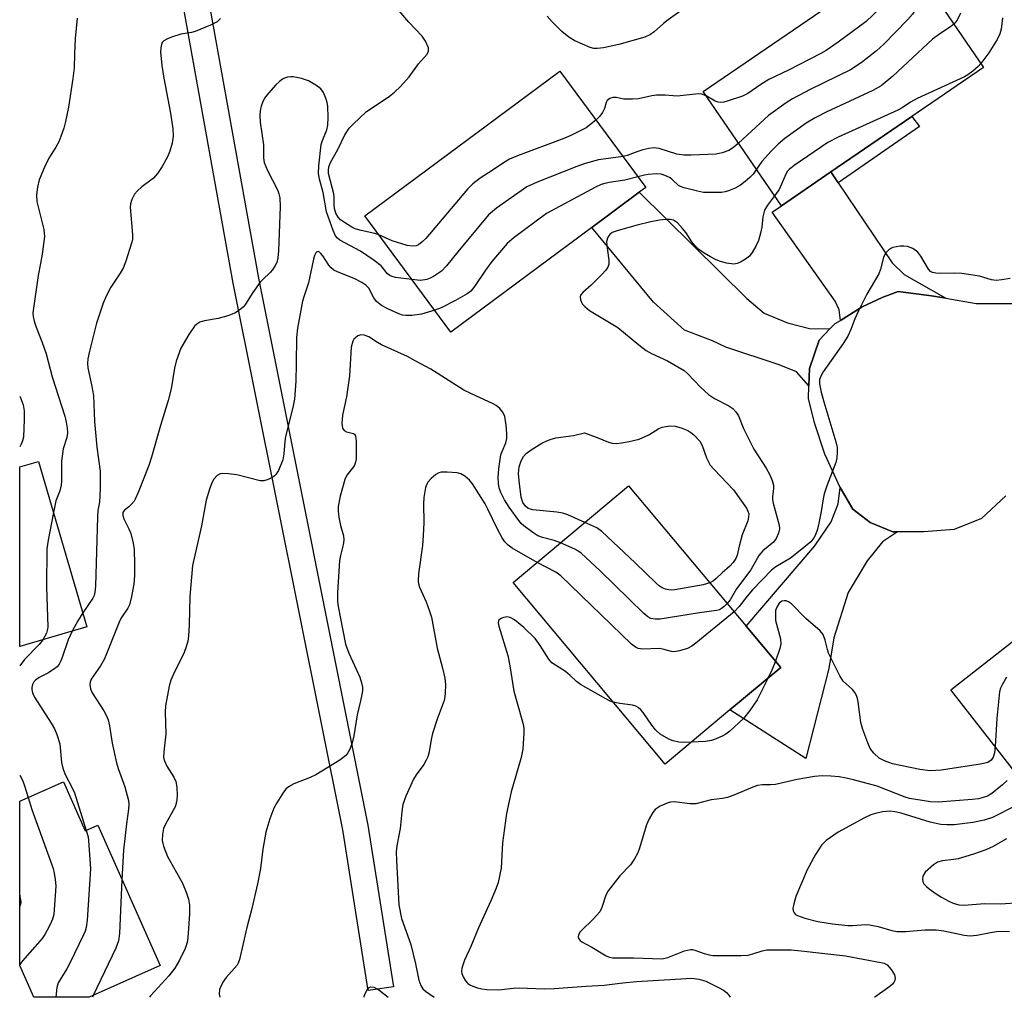
# Model space of a CAD drawing. Units: inches. Extents: x 1267763 to 1273763, y 513453 to 517453.
# Drawn here: x 1267763 to 1267993, y 513453 to 513681 of the extents above; entities that cross this region are included whole.
import ezdxf

# ---------------------------------------------------------------- set-up
doc = ezdxf.new("R2010")
doc.units = ezdxf.units.IN
doc.header["$MEASUREMENT"] = 0
for name, color, linetype in [('BLDG-Footprint', 5, 'Continuous'), ('TRANS-Driveway', 251, 'Continuous'), ('TRANS-Non Street Sidewalk', 7, 'Continuous'), ('TRANS-Road', 130, 'Continuous'), ('TRANS-Street Sidewalk', 7, 'Continuous'), ('Undefined', 1, 'Continuous')]:
    doc.layers.add(name, color=color, linetype=linetype)

msp = doc.modelspace()

# ---------------------------------------------------------------- linework, layer by layer
at = {"layer": 'BLDG-Footprint'}
for points, elevation in [([(1267952.63, 513645.73), (1267941.09, 513637.82), (1267922.84, 513664.47), (1267948.82, 513682.26), (1267960.24, 513690.08), (1267970.02, 513696.78), (1267988.27, 513670.14), (1267971.51, 513658.66)], 417.45), ([(1267896.82, 513632.79), (1267863.92, 513608.38), (1267843.81, 513635.49), (1267889.31, 513669.25), (1267909.42, 513642.14), (1267907.87, 513640.99)], 418.91), ([(1267778.93, 513539.55), (1267763.26, 513534.97), (1267763.26, 513576.89), (1267767.64, 513578.18)], 425.8), ([(1267929.06, 513520.2), (1267913.96, 513507.54), (1267878.44, 513549.91), (1267905.39, 513572.5), (1267932.83, 513539.76), (1267940.91, 513530.13)], 413.34), ([(1268032.29, 513520.17), (1268002.53, 513496.91), (1267980.64, 513524.91), (1267997.42, 513538.03), (1268001.41, 513541.15), (1268025.59, 513560.05), (1268046.03, 513533.91), (1268047.48, 513532.05), (1268045.18, 513530.25)], 408.53), ([(1267773.47, 513503.42), (1267778.56, 513491.98), (1267781.48, 513493.28), (1267796.05, 513460.54), (1267779.46, 513453.16), (1267766.54, 513453.16), (1267763.25, 513460.55), (1267763.25, 513498.87)], 420.58)]:
    msp.add_lwpolyline(points, close=True, dxfattribs=dict(at, elevation=elevation))
at = {"layer": 'TRANS-Driveway'}
for points in [[(1267954.33, 513643.21), (1267966.97, 513624.49), (1267969.76, 513621.81), (1267979.44, 513616.27), (1267976.11, 513616.86), (1267968.35, 513617.83), (1267964.61, 513616.42), (1267959.94, 513614.25), (1267954.84, 513611.1), (1267954.55, 513613.53), (1267953.63, 513615.56), (1267938.92, 513636.33), (1267941.09, 513637.82), (1267952.63, 513645.73)], [(1267952.42, 513609.09), (1267949.92, 513606.48), (1267947.61, 513599.83), (1267947.48, 513595.79), (1267944.59, 513599.1), (1267940.55, 513600.7), (1267928.11, 513604.87), (1267925, 513606.3), (1267918.47, 513608.85), (1267911.2, 513615.31), (1267896.82, 513632.79), (1267907.87, 513640.99), (1267933.04, 513616.21), (1267937.07, 513612.75), (1267942.51, 513610.51), (1267947.65, 513609.22)], [(1267968.21, 513561.76), (1267964.67, 513559.45), (1267961.13, 513554.99), (1267956.67, 513547.61), (1267953.3, 513537.03), (1267952.14, 513529.86), (1267946.81, 513508.84), (1267929.06, 513520.2), (1267940.91, 513530.13), (1267932.83, 513539.76), (1267948.91, 513558.5), (1267952.71, 513564.09), (1267954.31, 513568.29), (1267954.82, 513572.07), (1267957.76, 513567.04), (1267961.79, 513563.92), (1267967.12, 513561.77)]]:
    msp.add_lwpolyline(points, close=True, dxfattribs=at)
at = {"layer": 'TRANS-Non Street Sidewalk'}
msp.add_lwpolyline([(1267954.33, 513643.21), (1267952.63, 513645.73), (1267971.51, 513658.66), (1267973.31, 513656.32)], close=True, dxfattribs=at)
at = {"layer": 'TRANS-Road'}
msp.add_lwpolyline([(1267993.44, 513570.15), (1267987.8, 513564.86), (1267981.44, 513562.27), (1267974.29, 513561.73), (1267968.21, 513561.76), (1267967.12, 513561.77), (1267961.79, 513563.92), (1267957.76, 513567.04), (1267954.82, 513572.07), (1267951.25, 513579.91), (1267948.83, 513587.22), (1267947.39, 513592.85), (1267947.48, 513595.79), (1267947.61, 513599.83), (1267949.92, 513606.48), (1267952.42, 513609.09), (1267953.61, 513610.34), (1267954.84, 513611.1), (1267959.94, 513614.25), (1267964.61, 513616.42), (1267968.35, 513617.83), (1267976.11, 513616.86), (1267979.44, 513616.27), (1267986.52, 513615.01), (1267996.9, 513615.05)], dxfattribs=at)
at = {"layer": 'TRANS-Street Sidewalk'}
msp.add_lwpolyline([(1267799.65, 513728.65), (1267818.97, 513620.93), (1267844.55, 513493.34), (1267850.49, 513455.62), (1267844.57, 513454.69), (1267838.66, 513492.22), (1267813.07, 513619.8), (1267793.74, 513727.62)], dxfattribs=at)
at = {"layer": 'Undefined'}
msp.add_line((1267780.43, 513453.59, 418), (1267780.27, 513453.16, 418), dxfattribs=at)
for points, elevation in [([(1267965.23, 513693.5), (1267965.99, 513689.59), (1267966.12, 513688.43), (1267966.03, 513687.57), (1267965.81, 513686.71), (1267965.51, 513685.88), (1267965.12, 513685.09), (1267964, 513683.8), (1267960.84, 513680.85), (1267954.32, 513676.04), (1267951.49, 513674.1), (1267950.26, 513673.37), (1267942.7, 513669.48), (1267938.15, 513667.32), (1267936.25, 513666.13), (1267933.27, 513664.03), (1267932.03, 513663.38), (1267928.45, 513662.22), (1267927.61, 513662.01), (1267926.79, 513661.93), (1267926.32, 513661.98), (1267925.65, 513662.21), (1267923.48, 513663.53)], 420), ([(1267975.18, 513689.25), (1267974.98, 513688.49), (1267974.5, 513687.42), (1267972.65, 513684.06), (1267971.71, 513682.57), (1267970.54, 513681.26), (1267964.97, 513675.58), (1267963.24, 513673.96), (1267959.7, 513671.2), (1267957.18, 513669.59), (1267947.82, 513664.97), (1267943.7, 513662.81), (1267942.17, 513661.89), (1267938.08, 513658.92), (1267931.08, 513652.43)], 418), ([(1267921.11, 513685.86), (1267914.63, 513681.23), (1267913.53, 513680.35), (1267911.4, 513678.44), (1267910.49, 513677.77), (1267909.21, 513677.22), (1267903.09, 513675.51), (1267899.57, 513674.73), (1267898.11, 513674.5), (1267897.25, 513674.55), (1267896.42, 513674.79), (1267892.87, 513676.32), (1267891.46, 513677.15), (1267889.81, 513678.47), (1267887.54, 513680.75), (1267886.36, 513682.05)], 422), ([(1267847.11, 513631.04), (1267846.15, 513631.36), (1267842.95, 513632.06), (1267841.57, 513632.47), (1267840.81, 513632.84), (1267839.09, 513633.9), (1267838.17, 513634.57), (1267837.6, 513635.15), (1267837.07, 513636.1), (1267836.72, 513637.23), (1267836.64, 513638.02), (1267836.68, 513639.74), (1267836.62, 513640.6), (1267835.37, 513645.36), (1267835.31, 513646.04), (1267835.42, 513646.89), (1267835.84, 513647.95), (1267837.51, 513651), (1267839.18, 513654.38), (1267839.61, 513655.13), (1267840.18, 513655.92), (1267841.09, 513656.89), (1267844.13, 513659.78), (1267849.58, 513663.38), (1267850.73, 513664.32), (1267852.13, 513665.64), (1267854.2, 513667.93), (1267856.36, 513670.98), (1267858.4, 513673.24), (1267858.72, 513673.94), (1267858.65, 513674.68), (1267857.99, 513676.23), (1267857.22, 513677.44), (1267854.06, 513680.69), (1267851.38, 513683.86)], 420), ([(1267776.66, 513681.62), (1267776.2, 513676.84), (1267776.02, 513673.32), (1267775.94, 513670.01), (1267775.69, 513667.57), (1267774.61, 513660.85), (1267773.97, 513657.53), (1267773.53, 513655.91), (1267772.89, 513654.04), (1267772.35, 513652.73), (1267771.67, 513651.5), (1267770.06, 513648.97), (1267769.06, 513646.86), (1267767.81, 513643.89), (1267767.4, 513642.16), (1267767.17, 513640.38), (1267767.25, 513638.8), (1267768.85, 513632.29), (1267768.99, 513631.43), (1267769.01, 513630.64), (1267768.5, 513626.55), (1267768.12, 513624.37), (1267767.53, 513621.59), (1267766.29, 513612.88), (1267766.36, 513612.03), (1267766.64, 513610.91), (1267767.1, 513609.52), (1267768.5, 513605.97), (1267769.4, 513603.3), (1267770.83, 513597.94), (1267773.78, 513588.73), (1267774.12, 513587.32), (1267774.32, 513585.93), (1267774.39, 513584.84), (1267774.29, 513583.8), (1267773.43, 513581.16), (1267772.98, 513578.27), (1267773.03, 513573.68), (1267772.96, 513572.65), (1267772.6, 513571.34), (1267771.7, 513569.02), (1267771.11, 513566.3)], 422), ([(1267810.14, 513681.53), (1267809.38, 513680.75), (1267807.82, 513679.96), (1267804.21, 513678.54), (1267803.37, 513678.31), (1267800.85, 513677.92), (1267798.66, 513677.16), (1267797.61, 513676.7), (1267796.9, 513676.29), (1267796.54, 513675.94), (1267796.32, 513675.48), (1267796.17, 513674.66), (1267796.14, 513673.79), (1267796.45, 513670.56), (1267796.9, 513667.6), (1267798.49, 513659.48), (1267798.98, 513655.81), (1267799.04, 513654.12), (1267798.82, 513652.46), (1267798.29, 513650.58), (1267797.79, 513649.28), (1267796.52, 513647.03), (1267795.44, 513645.34), (1267794.47, 513644.32), (1267791.74, 513642.23), (1267790.72, 513641.32), (1267790.05, 513640.51), (1267789.44, 513639.3), (1267789.13, 513638.28), (1267789.05, 513637.49), (1267789.58, 513631.1), (1267789.55, 513629.93), (1267789.38, 513629.09), (1267787.99, 513624.94), (1267787.37, 513623.31), (1267786.71, 513622.12), (1267784.5, 513618.85), (1267783.52, 513616.9), (1267782.76, 513615.08), (1267781.16, 513610.46), (1267779.52, 513603.88), (1267779.17, 513602.15), (1267779.11, 513601.03), (1267779.19, 513600.01), (1267780.05, 513596.05), (1267780.48, 513593.53), (1267780.7, 513587.53), (1267781.29, 513581.53), (1267782.03, 513575.95), (1267782.05, 513571.98), (1267781.91, 513568.68), (1267781.52, 513566.73), (1267781.38, 513565.29), (1267780.91, 513549.1), (1267780.8, 513547.66), (1267780.6, 513546.89), (1267780.29, 513546.25), (1267777.97, 513542.84)], 420), ([(1267982.87, 513682.75), (1267982.09, 513681.16), (1267981.34, 513680.25)], 416), ([(1267992.71, 513681.7), (1267992.36, 513679.06), (1267992.08, 513677.93), (1267991.43, 513676.61), (1267989.52, 513673.56), (1267987.66, 513671.03)], 414), ([(1267981.34, 513680.25), (1267980.53, 513679.59), (1267978.32, 513678.15), (1267976.35, 513676.69), (1267967.09, 513668.05), (1267964.36, 513665.84), (1267962.44, 513664.73), (1267951.66, 513659.73), (1267948.93, 513658.34), (1267946.86, 513657.08), (1267941.89, 513653.52), (1267940.3, 513652.25), (1267938.68, 513650.57), (1267936.52, 513648.18), (1267935.25, 513646.35)], 416), ([(1267987.66, 513671.03), (1267987.03, 513670.35), (1267985.74, 513669.24), (1267984.6, 513668.39), (1267983.85, 513667.94), (1267972.74, 513662.86), (1267971.24, 513662.02), (1267969.26, 513660.67), (1267968.25, 513660.13), (1267954.32, 513653.88), (1267951.93, 513652.64), (1267944.03, 513647.22), (1267942.86, 513646.31), (1267942.5, 513645.91), (1267942.09, 513645.25), (1267940.58, 513641.65), (1267939.5, 513640.14)], 414), ([(1267854.82, 513620.64), (1267851.01, 513621.12), (1267850.18, 513621.32), (1267849.68, 513621.56), (1267849.15, 513621.99), (1267847.61, 513623.8), (1267845.99, 513625.08), (1267842.84, 513627.27), (1267838.02, 513629.79), (1267837.45, 513630.25), (1267837.01, 513630.79), (1267836.4, 513632.06), (1267834.88, 513636.4), (1267834.08, 513640.9), (1267833.26, 513644.04), (1267833.01, 513645.39), (1267833.07, 513647.14), (1267833.65, 513652.11), (1267833.93, 513653.08), (1267834.97, 513655.55), (1267835.2, 513656.66), (1267835.23, 513658.42), (1267835.16, 513661.08), (1267835.05, 513661.94), (1267834.82, 513662.74), (1267834.17, 513664.27), (1267833.53, 513665.14), (1267832.41, 513666), (1267830.65, 513666.98), (1267829.03, 513667.53), (1267827.09, 513667.95), (1267826.55, 513667.96), (1267825.78, 513667.85), (1267825.04, 513667.61), (1267824.57, 513667.37), (1267823.9, 513666.86), (1267823.08, 513666.07), (1267821.35, 513664.13), (1267820.43, 513662.93), (1267819.9, 513661.93), (1267819.61, 513661.12), (1267819.39, 513659.97), (1267819.28, 513658.81), (1267819.37, 513657.34), (1267820.16, 513652.05), (1267820.15, 513649.03), (1267820.29, 513647.96), (1267821.08, 513646.1), (1267823.48, 513641.39), (1267823.78, 513640.62), (1267823.98, 513639.68), (1267824.05, 513637.7), (1267823.7, 513627.31), (1267823.55, 513625.71), (1267823.25, 513624.64), (1267822.87, 513623.87), (1267822.25, 513622.9), (1267821.69, 513622.24), (1267820, 513620.66), (1267819.42, 513620), (1267817.7, 513617.58), (1267815.99, 513614.91), (1267815.47, 513614.25), (1267815.06, 513613.86), (1267813.62, 513612.89), (1267811.87, 513612.15), (1267809.62, 513611.56), (1267806.39, 513611), (1267805.3, 513610.65), (1267804.63, 513610.25), (1267804.04, 513609.71), (1267802.75, 513607.81), (1267800.86, 513604.58), (1267799.8, 513601.59), (1267799.38, 513599.92), (1267798.58, 513595.14), (1267797.91, 513592.37), (1267796.11, 513586.56), (1267794.02, 513579.16), (1267793.37, 513577.25), (1267790.94, 513570.97), (1267790.24, 513569.39), (1267789.95, 513568.9), (1267789.39, 513568.22), (1267788.75, 513567.62), (1267787.62, 513566.77), (1267787.33, 513566.26), (1267787.3, 513565.59), (1267787.54, 513564.79), (1267788.76, 513562.42), (1267789.17, 513561.33), (1267789.75, 513559.09), (1267789.98, 513557.66), (1267790.09, 513554.16), (1267790.04, 513551.56), (1267789.87, 513549.58), (1267789.38, 513546.69), (1267788.88, 513544.72), (1267788.47, 513543.95), (1267787.03, 513541.76), (1267786.63, 513541.03), (1267783.02, 513532.12), (1267782.1, 513530.49), (1267779.96, 513527.34), (1267779.68, 513526.64), (1267779.63, 513526.15), (1267779.79, 513525.14), (1267780.18, 513524.16), (1267782.93, 513519.97), (1267783.46, 513518.98), (1267783.88, 513517.87), (1267784.25, 513516.45), (1267784.87, 513512.47), (1267785.85, 513507.87), (1267786.27, 513506.5), (1267787.82, 513502.22), (1267788.62, 513499.04), (1267788.7, 513498.18), (1267788.67, 513497.04), (1267788.15, 513493.58), (1267787.5, 513487.44), (1267787.13, 513480.59)], 418), ([(1267923.48, 513663.53), (1267922.52, 513663.86), (1267921.72, 513663.94), (1267916.77, 513663.4), (1267913.91, 513663.63), (1267911.95, 513663.63), (1267910.83, 513663.51), (1267907.72, 513662.83), (1267906.28, 513662.72), (1267904.26, 513662.75), (1267902.53, 513663.1), (1267901.76, 513663.08), (1267901, 513662.84), (1267900.39, 513662.39), (1267900.13, 513661.95), (1267899.74, 513660.57), (1267899.28, 513659.63), (1267898.67, 513658.75), (1267897.77, 513657.85)], 420), ([(1267897.77, 513657.85), (1267895.47, 513656.04), (1267891.89, 513654.25), (1267890.28, 513653.56), (1267879.45, 513649.48), (1267877.58, 513648.69), (1267876.2, 513647.89), (1267873.55, 513646.07), (1267870.76, 513644.3), (1267869.01, 513642.93), (1267867.78, 513641.74), (1267858.05, 513630.23), (1267857.23, 513629.39), (1267856.33, 513628.72), (1267855.83, 513628.52), (1267855.06, 513628.41), (1267853.7, 513628.57), (1267850.18, 513629.69), (1267847.11, 513631.04)], 420), ([(1267931.08, 513652.43), (1267929.91, 513651.44), (1267928.82, 513650.77), (1267927.22, 513650.17), (1267925.81, 513649.9), (1267920, 513649.61), (1267918.28, 513649.63), (1267916.64, 513649.92), (1267912.54, 513651.2), (1267911.3, 513651.34), (1267910.14, 513651.2), (1267908.69, 513650.86), (1267907.55, 513650.5), (1267905.04, 513649.55), (1267904.1, 513649.31)], 418), ([(1267904.1, 513649.31), (1267898.36, 513648.54), (1267895.24, 513647.67), (1267893.3, 513647), (1267884.03, 513643.31), (1267881.67, 513642.25), (1267874.57, 513637.3), (1267872.72, 513635.7), (1267865.53, 513627.1), (1267862.9, 513623.8), (1267861.71, 513622.59), (1267859.89, 513621.3), (1267859.11, 513620.92), (1267858.32, 513620.64), (1267856.8, 513620.41), (1267854.82, 513620.64)], 418), ([(1267935.25, 513646.35), (1267934.48, 513645.24), (1267933.73, 513644.4), (1267932.64, 513643.48), (1267931.49, 513642.64), (1267930.27, 513641.96), (1267928.74, 513641.3), (1267927.95, 513641.07), (1267927.12, 513640.95), (1267924.85, 513640.9), (1267922.87, 513640.97), (1267921.45, 513641.25), (1267918.34, 513642.05), (1267917.54, 513642.34), (1267917.05, 513642.6), (1267915.53, 513644.07), (1267915.1, 513644.38), (1267914.08, 513644.86), (1267912.98, 513645.18), (1267911.89, 513645.27), (1267909.97, 513645.14), (1267909.14, 513645.01), (1267907.58, 513644.62)], 416), ([(1267907.58, 513644.62), (1267904.54, 513643.78), (1267900.9, 513643.3), (1267899.82, 513643.07), (1267899.02, 513642.81), (1267897.71, 513642.18), (1267886.21, 513636.06), (1267878.65, 513630.41), (1267877.04, 513629.03), (1267873.49, 513624.82), (1267872, 513622.8), (1267869.46, 513618.97), (1267868.58, 513617.91), (1267867.72, 513617.28), (1267865, 513615.76), (1267861.64, 513614.04), (1267860.14, 513613.47)], 416), ([(1267939.5, 513640.14), (1267937.81, 513637.99), (1267937.12, 513636.8), (1267936.73, 513635.27), (1267936.47, 513632.86), (1267936.19, 513631.42), (1267935.69, 513629.74), (1267935.13, 513628.41), (1267934.28, 513626.94), (1267933.59, 513626.07), (1267932.71, 513625.39), (1267931.5, 513624.68), (1267930.75, 513624.34), (1267929.96, 513624.19), (1267928.29, 513624.44), (1267926.88, 513624.83), (1267925.81, 513625.26), (1267924.52, 513625.9), (1267923.02, 513626.8), (1267921.83, 513627.62), (1267920.84, 513628.55), (1267920.14, 513629.39), (1267918.82, 513631.49), (1267917.97, 513632.57), (1267916.78, 513633.82), (1267915.86, 513634.45), (1267915.09, 513634.66), (1267913.99, 513634.67), (1267912.58, 513634.5), (1267910.6, 513634.11), (1267907.44, 513633.33), (1267902.94, 513632.07), (1267901.6, 513631.59), (1267900.99, 513631.17), (1267900.57, 513630.53), (1267900.28, 513629.51), (1267900.32, 513628.64), (1267900.78, 513625.1), (1267900.78, 513624.25), (1267900.57, 513623.48), (1267900.1, 513622.81), (1267899.12, 513621.78), (1267896.63, 513619.34), (1267894.69, 513617.62), (1267894.21, 513617.01), (1267894.09, 513616.57), (1267894.18, 513615.88), (1267894.6, 513614.97), (1267895.17, 513614.35), (1267896.31, 513613.44), (1267902.89, 513609.4), (1267907.76, 513605.4), (1267909.5, 513604.1), (1267910.78, 513603.39), (1267914.49, 513601.65), (1267918.34, 513599.4), (1267919.22, 513598.66), (1267922.15, 513595.51), (1267924.02, 513593.78), (1267925.43, 513592.85), (1267928.83, 513591.13), (1267929.77, 513590.5), (1267930.47, 513589.73), (1267931.03, 513588.83), (1267932.22, 513585.88), (1267934.6, 513581.05), (1267937.52, 513576.64), (1267938.35, 513575.07), (1267938.95, 513573.73), (1267939.25, 513572.63), (1267939.24, 513571.77), (1267939, 513570.03), (1267939, 513569.21), (1267939.14, 513568.43), (1267940.55, 513563.33), (1267940.62, 513562.49), (1267940.4, 513561.45), (1267939.88, 513560.2), (1267939.26, 513559.31), (1267936.75, 513557.33), (1267935.77, 513556.24), (1267933.93, 513552.85), (1267930.58, 513548.45), (1267929.11, 513545.9), (1267928.44, 513545)], 414), ([(1267994.5, 513620.89), (1267992.57, 513620.53), (1267991.19, 513620.44), (1267990.14, 513620.59), (1267987.29, 513621.41), (1267983.19, 513622.01), (1267981.42, 513622.14), (1267978.2, 513622), (1267977.12, 513622.1), (1267976.36, 513622.27), (1267975.92, 513622.49), (1267975.41, 513623.01), (1267973.63, 513626.11), (1267972.93, 513626.99), (1267971.75, 513627.86), (1267970.5, 513628.33), (1267969.66, 513628.42), (1267968.8, 513628.39), (1267967.1, 513628.11), (1267966.61, 513627.88), (1267966.16, 513627.57), (1267965.4, 513626.79), (1267964.92, 513625.8), (1267964.2, 513623.05), (1267963.82, 513621.98), (1267961.04, 513617.21), (1267959.06, 513613.3), (1267958.19, 513611.45), (1267957.3, 513608.94), (1267956.6, 513607.43), (1267955.52, 513605.7), (1267950.83, 513599.11), (1267950.27, 513598.1), (1267950, 513597.31), (1267949.99, 513596.26), (1267950.38, 513594.35), (1267950.99, 513592.06), (1267953.82, 513582.74), (1267954.09, 513581.45), (1267954.12, 513580.36), (1267954.01, 513578.99), (1267953.76, 513577.9), (1267951.67, 513572.5), (1267951.06, 513570.59), (1267950.8, 513569.47), (1267950.35, 513566.53), (1267949.81, 513563.76), (1267949.48, 513562.39), (1267949.04, 513561.09), (1267948.67, 513560.35), (1267947.95, 513559.46), (1267945.07, 513557.05), (1267943.23, 513555.64), (1267939.8, 513553.61), (1267938.79, 513552.83), (1267934.34, 513548.19), (1267933.06, 513546.72), (1267931.25, 513544.36), (1267930.02, 513543.12)], 412), ([(1267860.14, 513613.47), (1267857.05, 513612.57), (1267854.81, 513612.27), (1267853.42, 513612.21), (1267852.58, 513612.33), (1267851.75, 513612.61), (1267849.22, 513613.8), (1267847.74, 513614.57), (1267846.53, 513615.51), (1267845.9, 513616.37), (1267844.79, 513618.6), (1267844.04, 513619.35), (1267843.11, 513619.94), (1267841.36, 513620.84), (1267837.63, 513622.35), (1267836.62, 513622.85), (1267835.98, 513623.36), (1267835.43, 513623.99), (1267834.04, 513626.13), (1267833.55, 513626.74), (1267833.23, 513627), (1267832.92, 513627.14), (1267832.63, 513627.08), (1267832.39, 513626.85), (1267832.08, 513626.24), (1267831.85, 513625.41), (1267830.7, 513619.83), (1267829.66, 513616.81), (1267829.31, 513615.56), (1267828.1, 513609.25), (1267827.87, 513607.08), (1267827.83, 513600.97), (1267827.72, 513596.95), (1267827.42, 513592.74), (1267827.05, 513590.77), (1267825.28, 513584.02), (1267825.13, 513582.87), (1267824.95, 513579.98), (1267824.66, 513578.56), (1267823.65, 513576.09), (1267823.06, 513575.1), (1267822.68, 513574.72), (1267822.24, 513574.43), (1267820.99, 513573.89), (1267820.21, 513573.69), (1267819.38, 513573.69), (1267813.96, 513575.02), (1267811.97, 513575.32), (1267810.58, 513575.4), (1267810.07, 513575.3), (1267809.38, 513574.89), (1267808.61, 513574.06), (1267808.18, 513573.32), (1267807.66, 513571.95), (1267806.77, 513569.15), (1267805.68, 513563.16), (1267803.61, 513553.92), (1267802.96, 513546.7), (1267802.78, 513540.03), (1267802.63, 513537.42), (1267802.47, 513536.28), (1267802.12, 513534.95), (1267801.65, 513533.63), (1267799.13, 513528.57), (1267798.51, 513527.12), (1267798.14, 513525.71), (1267797.28, 513521.12), (1267797.2, 513519.66), (1267797.37, 513514.64), (1267796.88, 513510.44), (1267796.85, 513509.12), (1267797.02, 513508.34), (1267797.57, 513507.07), (1267799.24, 513504.51), (1267799.7, 513503.52), (1267799.95, 513502.19), (1267799.98, 513500.14), (1267799.88, 513498.68), (1267799.58, 513497.59), (1267797.32, 513493.56), (1267796.84, 513492.54), (1267796.55, 513491.14), (1267796.53, 513489.75), (1267796.85, 513488.4), (1267797.77, 513486.02), (1267801.24, 513479.8), (1267802.11, 513477.66), (1267802.66, 513476.02), (1267802.87, 513474.62), (1267802.92, 513472.58), (1267802.5, 513467.05), (1267802.33, 513465.91), (1267801.86, 513464.5), (1267800.57, 513461.82), (1267799.48, 513459.91), (1267798.08, 513458.13), (1267793.8, 513453.45), (1267793.55, 513453.16)], 416), ([(1267763.26, 513593.42), (1267763.36, 513593.24), (1267764.08, 513591.38), (1267764.33, 513590), (1267764.33, 513587.95), (1267764.12, 513583.86), (1267763.93, 513583.01), (1267763.59, 513582.2), (1267763.26, 513581.57)], 424), ([(1267895.19, 513563.95), (1267891.19, 513565.73), (1267890.08, 513566.13), (1267888.64, 513566.36), (1267883.06, 513566.88), (1267881.97, 513567.21), (1267881.31, 513567.73), (1267880.71, 513568.62), (1267880.34, 513569.82), (1267879.85, 513573.65), (1267879.73, 513575.38), (1267879.89, 513576.92), (1267880.32, 513578.34), (1267880.84, 513579.33), (1267881.51, 513580.06), (1267882.68, 513580.88), (1267885.12, 513582.41), (1267886.12, 513582.93), (1267887.11, 513583.32), (1267888.41, 513583.66), (1267892.56, 513584.24), (1267895.07, 513584.83), (1267898.04, 513583.77), (1267900.74, 513582.69), (1267901.56, 513582.46), (1267902.6, 513582.38), (1267903.78, 513582.5), (1267905.56, 513582.81), (1267907.86, 513583.36), (1267910.15, 513584.4), (1267912.47, 513585.84), (1267913.24, 513586.14), (1267914.07, 513586.33), (1267915.19, 513586.46), (1267916.3, 513586.38), (1267917.66, 513586.02), (1267919.24, 513585.42), (1267919.96, 513584.96), (1267920.64, 513584.39), (1267922.04, 513582.89), (1267922.56, 513581.92), (1267923.59, 513579.06), (1267924.47, 513577.34), (1267925.36, 513576.27), (1267929.86, 513571.57), (1267932.91, 513567.28), (1267933.27, 513566.61), (1267933.45, 513565.94), (1267933.42, 513565.16), (1267933.23, 513564.36), (1267931.92, 513561.02), (1267931.18, 513558.42), (1267930.74, 513556.3), (1267930.44, 513555.57), (1267929.79, 513554.63), (1267929, 513553.77), (1267927.21, 513552.2), (1267925.87, 513550.86), (1267925.2, 513550.34), (1267924.38, 513549.85)], 416), ([(1267884.04, 513554.6), (1267878.25, 513557.92), (1267877.32, 513558.62), (1267876.49, 513559.43), (1267875.86, 513560.37), (1267874.76, 513562.38), (1267872.56, 513567.07), (1267871.91, 513568.25), (1267868.97, 513572.94), (1267868.24, 513573.79), (1267867.17, 513574.73), (1267866.22, 513575.31), (1267865.4, 513575.52), (1267863.07, 513575.7), (1267861.63, 513575.67), (1267861.1, 513575.55), (1267860.38, 513575.16), (1267859.31, 513574.23), (1267858.57, 513573.38), (1267858.29, 513572.89), (1267858.01, 513572.07), (1267857.56, 513569.74), (1267857.51, 513568.25), (1267857.63, 513563.85), (1267857.48, 513560.89), (1267857.26, 513558.56), (1267856.34, 513551.93), (1267856.27, 513550.34), (1267856.37, 513549.61), (1267856.59, 513548.86), (1267858.18, 513545.4), (1267858.95, 513543.24), (1267859.35, 513541.86), (1267860.68, 513534.64), (1267861.95, 513529.96), (1267862.48, 513527.63), (1267862.64, 513526.16), (1267862.6, 513524.1), (1267862.51, 513523.23), (1267862.31, 513522.39), (1267860.69, 513518.06), (1267859.64, 513514.7), (1267859.31, 513513.27), (1267858.82, 513510.39), (1267858.54, 513509.27), (1267858.18, 513508.45), (1267857.58, 513507.43), (1267855.78, 513505.04), (1267855.15, 513504.05), (1267853.39, 513500.04), (1267852.73, 513498.11), (1267852.48, 513496.39), (1267852.09, 513492.5), (1267851.31, 513488.45), (1267851.14, 513487.1), (1267851.18, 513485.04), (1267851.8, 513474.75), (1267852.38, 513471.51), (1267854.53, 513465.43), (1267855.63, 513460.97), (1267856.43, 513457.11), (1267856.86, 513455.89), (1267857.39, 513455.15), (1267858.01, 513454.59), (1267860.03, 513453.15)], 412), ([(1267771.11, 513566.3), (1267769.89, 513559.82), (1267769.6, 513557.79), (1267769.54, 513548.91), (1267769.81, 513539.52), (1267769.69, 513538.74), (1267769.48, 513538.09), (1267768.68, 513536.55)], 422), ([(1267924.38, 513549.85), (1267922.83, 513549.38), (1267916.18, 513548.19), (1267915.31, 513548.15), (1267914.78, 513548.22), (1267914, 513548.41), (1267913.24, 513548.7), (1267912.53, 513549.16), (1267911.85, 513549.74), (1267906.91, 513554.53), (1267899.16, 513561.82), (1267897.96, 513562.66), (1267895.19, 513563.95)], 416), ([(1267928.44, 513545), (1267927.74, 513544.34), (1267927.08, 513543.85), (1267926.62, 513543.59), (1267925.9, 513543.36), (1267921.93, 513542.82), (1267912.78, 513541.4), (1267911.61, 513541.35), (1267910.61, 513541.57), (1267909.9, 513541.92), (1267908.99, 513542.67), (1267898.7, 513552.74), (1267894.29, 513556.76), (1267893.58, 513557.3), (1267892.83, 513557.72), (1267889.53, 513559.2)], 414), ([(1267930.02, 513543.12), (1267921.11, 513535.74), (1267920.16, 513535.04), (1267919.15, 513534.56), (1267917.29, 513533.97), (1267915.95, 513533.77), (1267915.39, 513533.84), (1267913.41, 513534.4), (1267912.55, 513534.55), (1267908.72, 513534.41), (1267907.66, 513534.53), (1267907.02, 513534.82), (1267906.11, 513535.55), (1267889.61, 513551.52), (1267888.44, 513552.38), (1267884.04, 513554.6)], 412), ([(1267990.97, 513511.7), (1267990.83, 513510.21), (1267990.54, 513509.16), (1267990.02, 513508.45), (1267989.25, 513507.96), (1267987.54, 513507.54), (1267978.38, 513506.15), (1267975.79, 513506), (1267973.36, 513506.28), (1267966.99, 513507.64), (1267965.15, 513508.29), (1267963.93, 513508.97), (1267962.67, 513510.09), (1267961.81, 513511.2), (1267961.22, 513512.55), (1267960.08, 513515.62), (1267959.58, 513517.3), (1267959.02, 513522.06), (1267958.86, 513522.86), (1267958.6, 513523.57), (1267958.18, 513524.28), (1267957.67, 513524.93), (1267955.46, 513526.94), (1267954.68, 513528.16), (1267952.08, 513533.45), (1267951.81, 513534.27), (1267951.31, 513536.47), (1267950.79, 513537.79), (1267950.09, 513538.68), (1267946.76, 513541.54), (1267943.45, 513544.94), (1267942.77, 513545.45), (1267942.19, 513545.67), (1267941.7, 513545.67), (1267941.21, 513545.54), (1267940.58, 513545.09), (1267939.97, 513544.2), (1267939.73, 513543.39), (1267939.66, 513542.22), (1267939.73, 513541.03), (1267940.83, 513536.76), (1267940.96, 513535.63), (1267940.73, 513534.5), (1267939.68, 513531.59)], 410), ([(1267777.97, 513542.84), (1267776.83, 513541.02), (1267775.51, 513538.55)], 420), ([(1267901.81, 513522.04), (1267901.08, 513522.28), (1267900.1, 513522.76), (1267894.17, 513526.15), (1267893.26, 513526.8), (1267891.77, 513528.23), (1267890.65, 513529.14), (1267887.49, 513531.21), (1267886.76, 513532.04), (1267884.78, 513535.21), (1267883.6, 513536.85), (1267880.92, 513539.42), (1267878.73, 513541.25), (1267877.79, 513541.8), (1267877.01, 513541.91), (1267875.94, 513541.69), (1267875.46, 513541.47), (1267875.11, 513541.17), (1267875.01, 513540.97), (1267874.95, 513540.5), (1267875.07, 513539.72), (1267877.22, 513532.91), (1267877.71, 513530.5), (1267878.62, 513524.58), (1267880.51, 513517.97), (1267880.85, 513516.55), (1267880.96, 513515.72), (1267880.97, 513514.85), (1267880.7, 513511.06), (1267880.32, 513509.08), (1267878, 513501.07), (1267876.92, 513496.04), (1267875.97, 513489.15), (1267875.65, 513483.29), (1267874.94, 513479.96), (1267874.48, 513478.6), (1267873.24, 513475.64), (1267870.37, 513469.36), (1267868.58, 513465.01), (1267867.08, 513461.84), (1267866.48, 513459.97), (1267866.38, 513459.18), (1267866.45, 513458.67), (1267866.76, 513457.93), (1267867.36, 513457), (1267867.9, 513456.38), (1267868.32, 513456.06), (1267869.05, 513455.71), (1267870.09, 513455.36), (1267871.17, 513455.1), (1267872.28, 513454.96), (1267875.08, 513454.88), (1267878.44, 513455.29), (1267879.85, 513455.37), (1267885.72, 513455.14), (1267888.05, 513455.18), (1267895.49, 513455.73), (1267899.66, 513455.94), (1267904.05, 513456.54), (1267907.21, 513456.86), (1267920.15, 513457.57), (1267921.82, 513457.4), (1267923.46, 513456.92), (1267926.57, 513455.38), (1267927.57, 513454.77), (1267928.25, 513454.24), (1267928.83, 513453.62), (1267929.08, 513453.14)], 410), ([(1267775.51, 513538.55), (1267774.56, 513536.53), (1267773.28, 513532.65), (1267772.88, 513531.62), (1267772.49, 513530.9), (1267771.99, 513530.29), (1267771.18, 513529.63), (1267769.78, 513528.78), (1267767.81, 513527.75), (1267766.91, 513527.12), (1267766.58, 513526.74), (1267766.24, 513526.14), (1267766.07, 513525.44), (1267766.08, 513524.95), (1267766.25, 513524.18), (1267766.71, 513523.18), (1267770.63, 513517.08), (1267771.35, 513515.8), (1267771.91, 513514.47), (1267772.59, 513512.27), (1267773.04, 513507.95), (1267773.32, 513506.57), (1267773.81, 513505.29), (1267775.6, 513501.89), (1267776.08, 513500.82), (1267778.8, 513492.09)], 420), ([(1267939.68, 513531.59), (1267938.85, 513529.48), (1267937.98, 513527.67)], 410), ([(1267937.98, 513527.67), (1267935.4, 513522.53), (1267933.72, 513520.05), (1267932.24, 513518.19), (1267929.05, 513515.27), (1267928.14, 513514.58), (1267927.4, 513514.17), (1267925.85, 513513.47), (1267924.78, 513513.1), (1267923.38, 513512.86), (1267920.08, 513512.67)], 410), ([(1267993.59, 513527.82), (1267992.61, 513526.06), (1267992.26, 513525.28), (1267992.03, 513524.45), (1267991.4, 513518.22), (1267990.97, 513511.7)], 410), ([(1267920.08, 513512.67), (1267918.19, 513512.6), (1267917.1, 513512.68), (1267915.82, 513512.95), (1267914.8, 513513.36), (1267912.81, 513514.58), (1267911.72, 513515.53), (1267910.81, 513516.61), (1267908.82, 513519.56), (1267908.27, 513520.2), (1267907.6, 513520.75), (1267907.11, 513521.04), (1267906.29, 513521.29), (1267903.34, 513521.71), (1267901.81, 513522.04)], 410), ([(1267993.78, 513503.73), (1267992.7, 513502.72), (1267990.17, 513500.66), (1267989.2, 513500.1), (1267988.2, 513499.73), (1267987.11, 513499.49), (1267985.64, 513499.32), (1267977.67, 513498.64), (1267975.92, 513498.77), (1267972.45, 513499.27), (1267971.01, 513499.53), (1267969.94, 513499.84), (1267963.4, 513502.43), (1267957.94, 513503.88), (1267956.21, 513504.3), (1267954.53, 513504.55), (1267952.62, 513504.73), (1267950.56, 513504.81), (1267948.82, 513504.63), (1267944.76, 513503.94), (1267939.73, 513502.79), (1267938.54, 513502.69), (1267936.65, 513502.69), (1267935.5, 513502.53), (1267934.38, 513502.17), (1267930.35, 513500.48), (1267928.48, 513499.8), (1267927.36, 513499.56), (1267924.66, 513499.19), (1267921.1, 513498.32), (1267919.68, 513498.28), (1267916.03, 513498.76), (1267915.21, 513498.69), (1267914.39, 513498.44), (1267912.8, 513497.73), (1267912.05, 513497.31), (1267911.61, 513496.97), (1267911.06, 513496.3), (1267910.19, 513494.75), (1267909.56, 513493.4), (1267907.88, 513487.72), (1267907.45, 513486.66), (1267906.78, 513485.43), (1267905.83, 513484.04), (1267903.36, 513481.52), (1267900.63, 513477.97), (1267900.08, 513476.96), (1267899.18, 513474.08), (1267898.69, 513473.11), (1267897.14, 513471.39), (1267894.37, 513468.74), (1267894.05, 513468.31), (1267893.74, 513467.66), (1267893.66, 513467.22), (1267893.72, 513466.87), (1267894.06, 513466.41), (1267894.49, 513466.09), (1267896.82, 513464.83), (1267900.16, 513462.84), (1267900.95, 513462.48), (1267901.67, 513462.33), (1267906.55, 513462.36), (1267913.26, 513462.11), (1267914.57, 513462.4), (1267918.47, 513464.01), (1267919.82, 513464.28), (1267920.35, 513464.27), (1267920.9, 513464.16), (1267923.07, 513463.35), (1267924.18, 513463.04), (1267925.03, 513462.91), (1267925.9, 513462.88), (1267931.67, 513462.92), (1267933.32, 513463.01), (1267934.43, 513463.25), (1267936.59, 513464), (1267937.7, 513464.2), (1267943.38, 513464.18), (1267945.67, 513464.01), (1267956.02, 513462.8), (1267964.28, 513461.3), (1267965.06, 513461.07), (1267965.76, 513460.69), (1267966.73, 513459.61), (1267967.48, 513458.39), (1267967.65, 513457.62), (1267967.56, 513457.1), (1267967.36, 513456.61), (1267967.04, 513456.17), (1267966.42, 513455.63), (1267962.88, 513453.2), (1267962.81, 513453.14)], 408), ([(1267765.21, 513499.74), (1267766.12, 513496.93), (1267771.03, 513483.22), (1267771.31, 513482.08), (1267771.54, 513480.62), (1267771.67, 513479.15), (1267771.64, 513477.99), (1267771.21, 513472.49), (1267770.91, 513471.39), (1267770.2, 513469.83), (1267769.14, 513467.8), (1267768.48, 513466.83), (1267763.91, 513461.68), (1267763.25, 513460.81)], 422), ([(1267995.91, 513497.9), (1267990.35, 513495.06), (1267988.41, 513494.46), (1267985.78, 513493.92), (1267981.39, 513493.4), (1267979.71, 513493.37), (1267978.3, 513493.5), (1267975.78, 513494.04), (1267969.03, 513496.08), (1267967.59, 513496.4), (1267966.42, 513496.54), (1267964.71, 513496.39), (1267963.01, 513496.04), (1267961.98, 513495.69), (1267960.51, 513495.03), (1267954.31, 513491.69), (1267951.5, 513489.7), (1267950.42, 513488.67), (1267949.03, 513486.46), (1267947.1, 513482.9), (1267944.48, 513476.7), (1267943.96, 513474.98), (1267943.78, 513473.84), (1267943.84, 513473.32), (1267944.05, 513472.86), (1267944.39, 513472.48), (1267944.86, 513472.2), (1267946.51, 513471.59), (1267949.6, 513470.85), (1267952.97, 513470.25), (1267956.61, 513469.86), (1267957.69, 513469.86), (1267960.78, 513470.1), (1267961.63, 513470.06), (1267963.66, 513469.64), (1267966.88, 513468.73), (1267968.04, 513468.52), (1267970.1, 513468.51), (1267974.59, 513468.85), (1267977.24, 513468.92), (1267978.96, 513468.68), (1267983.77, 513467.65), (1267985.15, 513467.52), (1267986.73, 513467.63), (1267989.89, 513468.26), (1267991.3, 513468.46), (1267992.98, 513468.56), (1267994.29, 513468.46)], 406), ([(1267778.8, 513492.09), (1267779.2, 513490.61), (1267779.35, 513489.75), (1267779.78, 513483.12), (1267778.97, 513471.16), (1267778.77, 513469.39), (1267778.52, 513468.55), (1267778.17, 513467.74), (1267774.94, 513461.09), (1267774.24, 513459.79), (1267772.23, 513456.5), (1267771.89, 513455.45), (1267771.68, 513453.16)], 420), ([(1267993.61, 513490.11), (1267990.53, 513488.35), (1267988.83, 513487.54), (1267985.9, 513486.53), (1267982.34, 513485.49), (1267981.23, 513485.26), (1267978.66, 513485), (1267977.5, 513484.66), (1267976.57, 513484.04), (1267974.67, 513482.31), (1267974.08, 513481.44), (1267973.99, 513480.75), (1267974.12, 513480.05), (1267974.36, 513479.61), (1267974.93, 513479.02), (1267975.59, 513478.47), (1267977.23, 513477.25), (1267978.42, 513476.47), (1267980.14, 513475.54), (1267981.15, 513475.1), (1267982.52, 513474.75), (1267983.64, 513474.63), (1267988.54, 513475.03), (1267992.21, 513474.95), (1267996.83, 513475.25)], 404), ([(1267787.13, 513480.59), (1267786.52, 513468.04), (1267786.3, 513466.28), (1267785.66, 513464.62), (1267780.43, 513453.59)], 418), ([(1267763.25, 513476.97), (1267763.31, 513476.7), (1267763.45, 513475.92), (1267763.48, 513475.19), (1267763.36, 513474.61), (1267763.25, 513474.37)], 424)]:
    msp.add_lwpolyline(points, dxfattribs=dict(at, elevation=elevation))
for points in [[(1267889.53, 513559.2, 414), (1267888.06, 513559.71, 414), (1267885.29, 513560.45, 414), (1267884.23, 513560.84, 414), (1267883.01, 513561.58, 414), (1267880.94, 513563.14, 414), (1267880.3, 513563.72, 414), (1267879.74, 513564.38, 414), (1267877.54, 513567.5, 414), (1267876.46, 513569.2, 414), (1267875.55, 513570.94, 414), (1267875.15, 513572.02, 414), (1267875, 513573.01, 414), (1267874.99, 513574.44, 414), (1267875.13, 513576.47, 414), (1267875.59, 513579.71, 414), (1267875.86, 513580.5, 414), (1267876.76, 513582.53, 414), (1267876.96, 513583.51, 414), (1267877.01, 513584.65, 414), (1267876.83, 513586.68, 414), (1267876.47, 513588.69, 414), (1267876.05, 513589.71, 414), (1267875.36, 513590.52, 414), (1267874.52, 513591.21, 414), (1267873.75, 513591.66, 414), (1267868.56, 513594.02, 414), (1267866.97, 513594.82, 414), (1267859.2, 513599.68, 414), (1267855.61, 513601.68, 414), (1267853.79, 513602.63, 414), (1267847.74, 513605.42, 414), (1267846.75, 513605.96, 414), (1267844.76, 513607.25, 414), (1267843.69, 513607.63, 414), (1267842.89, 513607.71, 414), (1267842.2, 513607.5, 414), (1267841.62, 513607.06, 414), (1267841.29, 513606.69, 414), (1267841.03, 513606.23, 414), (1267840.65, 513604.83, 414), (1267840.22, 513598.17, 414), (1267839.54, 513593.26, 414), (1267838.64, 513588.96, 414), (1267838.49, 513587, 414), (1267838.63, 513585.97, 414), (1267839, 513585.4, 414), (1267839.55, 513585.09, 414), (1267841.21, 513584.68, 414), (1267841.39, 513584.56, 414), (1267841.61, 513584.19, 414), (1267841.78, 513582.89, 414), (1267841.79, 513578.81, 414), (1267841.67, 513577.98, 414), (1267841.42, 513577.32, 414), (1267841.18, 513576.92, 414), (1267839.64, 513575, 414), (1267839.12, 513573.98, 414), (1267838.1, 513570.09, 414), (1267837.63, 513567.66, 414), (1267837.58, 513566.59, 414), (1267837.75, 513565.19, 414), (1267838.14, 513563.24, 414), (1267838.81, 513560.85, 414), (1267838.92, 513559.79, 414), (1267838.76, 513558.72, 414), (1267838.14, 513556.25, 414), (1267837.93, 513555.1, 414), (1267837.42, 513547.49, 414), (1267837.47, 513545.48, 414), (1267837.62, 513544.31, 414), (1267838.66, 513538.74, 414), (1267839.33, 513535.57, 414), (1267840.12, 513533.43, 414), (1267842.65, 513527.87, 414), (1267843.05, 513526.55, 414), (1267843.26, 513525.48, 414), (1267843.26, 513524.64, 414), (1267843.15, 513523.77, 414), (1267842.85, 513522.33, 414), (1267842.02, 513519.08, 414), (1267841.28, 513514.16, 414), (1267840.87, 513512.55, 414), (1267840.38, 513511.22, 414), (1267839.89, 513510.2, 414), (1267839.37, 513509.54, 414), (1267837.97, 513508.51, 414), (1267832.41, 513505.07, 414), (1267831.09, 513504.45, 414), (1267827.27, 513502.93, 414), (1267826.01, 513502.25, 414), (1267825.39, 513501.68, 414), (1267824.87, 513501, 414), (1267823.31, 513498.55, 414), (1267822.61, 513497.29, 414), (1267821.68, 513494.8, 414), (1267820.73, 513491.7, 414), (1267820.04, 513487.74, 414), (1267819.43, 513483.22, 414), (1267818.76, 513479.61, 414), (1267817.44, 513473.9, 414), (1267816.29, 513469.41, 414), (1267814.59, 513461.95, 414), (1267814.28, 513461.14, 414), (1267813.99, 513460.65, 414), (1267811.45, 513457.79, 414), (1267810.68, 513456.65, 414), (1267810.17, 513455.69, 414), (1267809.93, 513454.93, 414), (1267809.83, 513453.88, 414), (1267809.94, 513453.16, 414)], [(1267768.68, 513536.55, 422), (1267767.82, 513535.44, 422), (1267764.35, 513532, 422), (1267763.25, 513530.52, 422)], [(1267763.25, 513505.01, 422), (1267763.88, 513503.8, 422), (1267764.37, 513502.52, 422), (1267765.21, 513499.74, 422)], [(1267843.65, 513453.15, 414), (1267843.68, 513453.43, 414), (1267843.97, 513454.18, 414), (1267844.38, 513454.86, 414), (1267844.86, 513455.4, 414), (1267845.23, 513455.6, 414), (1267845.91, 513455.51, 414), (1267847.13, 513454.85, 414), (1267849.31, 513453.15, 414)]]:
    msp.add_polyline3d(points, dxfattribs=at)

doc.saveas('drawing.dxf')
